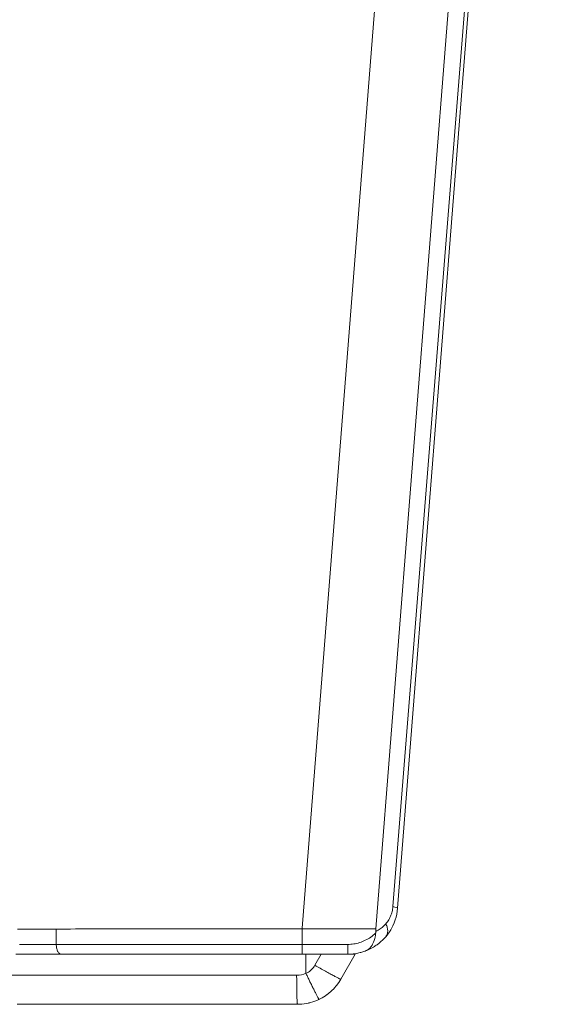
# Model space of a CAD drawing. Units: millimetres. Extents: x 501 to 799, y 352 to 542.
# Drawn here: x 628 to 633, y 352 to 361 of the extents above; entities that cross this region are included whole.
import ezdxf

# ---------------------------------------------------------------- set-up
doc = ezdxf.new("R2010")
doc.units = ezdxf.units.MM
doc.header["$MEASUREMENT"] = 0
doc.layers.add('DWGVIEWS', color=7, linetype='Continuous', lineweight=0)

msp = doc.modelspace()

# ---------------------------------------------------------------- linework, layer by layer
at = {"layer": 'DWGVIEWS', "color": 250, "lineweight": 9}
for p, q in [((630.6902, 352.2734), (633.1344, 383.3291)), ((633.1664, 374.4057), (631.4239, 352.2652)), ((633.0853, 371.1634), (631.5949, 352.4881)), ((631.6422, 352.4742), (633.113, 371.1622)), ((628.2325, 352.2646), (628.2325, 352.2634)), ((628.2325, 352.2634), (628.2342, 352.1112)), ((630.6886, 352.2652), (630.6886, 352.2634)), ((630.6886, 352.2634), (630.6886, 352.1112)), ((630.6896, 352.2652), (630.6902, 352.2734)), ((631.5664, 352.2462), (631.5676, 352.2482)), ((631.5676, 352.2482), (631.5729, 352.2569)), ((631.5233, 352.1879), (631.5246, 352.1895)), ((631.5246, 352.1895), (631.5261, 352.1913)), ((631.5261, 352.1913), (631.5432, 352.2127)), ((631.1437, 352.1112), (631.0195, 352.1112)), ((631.3133, 352.043), (631.318, 352.0447)), ((631.4111, 352.0909), (631.4128, 352.092)), ((631.4672, 352.1321), (631.4749, 352.1388)), ((631.4737, 352.1378), (631.4673, 352.1322)), ((631.4749, 352.1388), (631.4737, 352.1378)), ((628.1469, 352.0134), (628.1185, 352.0134)), ((628.2811, 352.0134), (628.2831, 352.0134)), ((628.2831, 352.0134), (628.2835, 352.0134)), ((628.3217, 352.0134), (628.2833, 352.0134)), ((628.2835, 352.0134), (628.3215, 352.0134)), ((628.6197, 352.0134), (628.6428, 352.0134)), ((628.6458, 352.0134), (628.6422, 352.0134)), ((628.736, 352.0134), (628.7217, 352.0134)), ((628.9255, 352.0134), (628.9494, 352.0134)), ((628.9494, 352.0134), (628.9734, 352.0134)), ((629.1421, 352.0134), (629.0988, 352.0134)), ((629.2396, 352.0134), (629.2174, 352.0134)), ((629.4734, 352.0134), (629.4593, 352.0134)), ((629.4857, 352.0134), (629.4734, 352.0134)), ((629.6775, 352.0134), (629.6479, 352.0134)), ((629.6859, 352.0134), (629.6775, 352.0134)), ((630.1642, 352.0134), (630.1646, 352.0134)), ((630.1646, 352.0134), (630.1648, 352.0134)), ((630.2085, 352.0134), (630.2198, 352.0134)), ((630.2198, 352.0134), (630.2216, 352.0134)), ((630.2216, 352.0134), (630.2544, 352.0134)), ((630.2578, 352.0134), (630.252, 352.0134)), ((630.2544, 352.0134), (630.2578, 352.0134)), ((630.2779, 352.0134), (630.2578, 352.0134)), ((630.2578, 352.0134), (630.2802, 352.0134)), ((630.431, 352.0134), (630.4879, 352.0134)), ((630.667, 352.0134), (630.6884, 352.0134)), ((630.6672, 352.0134), (630.6886, 352.0134)), ((630.6884, 352.0134), (630.7179, 352.0134)), ((630.6886, 352.0134), (630.7161, 352.0134)), ((630.7161, 352.0134), (630.7173, 352.0134)), ((630.7173, 352.0134), (630.7179, 352.0134)), ((630.7179, 352.0134), (630.7202, 352.0134)), ((630.7179, 352.0134), (630.7202, 352.0134)), ((630.7202, 352.0134), (630.7267, 352.0134)), ((630.7267, 352.0134), (630.7276, 352.0134)), ((630.7276, 352.0134), (630.7927, 352.0134)), ((630.7927, 352.0134), (630.7977, 352.0134)), ((630.7977, 352.0134), (630.8234, 352.0134)), ((630.8798, 352.0134), (630.816, 351.9029)), ((630.8234, 352.0134), (630.8585, 352.0134)), ((630.8585, 352.0134), (630.8798, 352.0134)), ((630.8821, 352.0134), (630.8798, 352.0134)), ((630.8929, 352.0134), (630.8821, 352.0134)), ((630.9021, 352.0134), (630.8929, 352.0134)), ((630.9057, 352.0134), (630.9021, 352.0134)), ((630.9106, 352.0134), (630.9057, 352.0134)), ((631.0345, 352.0134), (631.0195, 352.0134)), ((631.0751, 351.7634), (631.2194, 352.0134)), ((631.0983, 352.0134), (631.1437, 352.0134)), ((631.1444, 352.0134), (631.1438, 352.0134)), ((631.154, 352.0134), (631.1444, 352.0134)), ((631.1546, 352.0134), (631.154, 352.0134)), ((631.0095, 351.6743), (631.0313, 351.6995)), ((630.8572, 351.5621), (630.8567, 351.5618)), ((630.9243, 351.6007), (630.9356, 351.6086)), ((630.933, 351.6067), (630.9244, 351.6008)), ((630.9334, 351.6071), (630.933, 351.6067)), ((630.9354, 351.6088), (630.9334, 351.6071)), ((630.9356, 351.6086), (630.9513, 351.6205)), ((630.983, 351.6477), (630.98, 351.6448)), ((630.9823, 351.647), (630.983, 351.6477)), ((630.2196, 351.5134), (630.2199, 351.5134)), ((630.2199, 351.5134), (630.2201, 351.5134)), ((630.7569, 351.5268), (630.7481, 351.5248)), ((630.7639, 351.5285), (630.7569, 351.5268))]:
    msp.add_line(p, q, dxfattribs=at)
for points in [[(631.5949, 352.4881), (631.5936, 352.4756), (631.5919, 352.4632), (631.5896, 352.4509), (631.5868, 352.4387), (631.5835, 352.4267), (631.5797, 352.4147), (631.5754, 352.403), (631.5706, 352.3914), (631.5654, 352.38), (631.5596, 352.3689), (631.5535, 352.358), (631.5468, 352.3474), (631.5398, 352.3371), (631.5323, 352.327), (631.5243, 352.3173)], [(631.5917, 352.2912), (631.5944, 352.2969), (631.6071, 352.3256), (631.6179, 352.3548), (631.6268, 352.3844), (631.6338, 352.4143), (631.6389, 352.4442), (631.6422, 352.4742)], [(631.6422, 352.4742), (631.6393, 352.4771), (631.6302, 352.4806), (631.6151, 352.4843), (631.5949, 352.4881)], [(627.8462, 352.2646), (627.8931, 352.2646), (627.9403, 352.2646), (627.9879, 352.2646), (628.0358, 352.2645), (628.0845, 352.2645), (628.1335, 352.2645), (628.1828, 352.2645), (628.2325, 352.2646)], [(628.2325, 352.2646), (628.2806, 352.2646), (628.3289, 352.2647), (628.3776, 352.2648), (628.4265, 352.2649), (628.4757, 352.2649), (628.5252, 352.265), (628.5749, 352.2651), (628.6249, 352.2651), (628.6752, 352.2652), (628.7257, 352.2652), (628.777, 352.2652), (628.8286, 352.2652), (628.8804, 352.2652), (628.9325, 352.2652), (628.9847, 352.2652), (629.0383, 352.2651), (629.092, 352.2651), (629.146, 352.265), (629.2002, 352.265), (629.2545, 352.2649), (629.3091, 352.2649), (629.3638, 352.2649), (629.4187, 352.2649), (629.4737, 352.2649), (629.5289, 352.265), (629.585, 352.2651), (629.6413, 352.2653), (629.6977, 352.2654), (629.7542, 352.2656), (629.8108, 352.2658), (629.8685, 352.266), (629.9264, 352.2662), (629.9844, 352.2664), (630.0424, 352.2666), (630.1005, 352.2668), (630.1588, 352.2669), (630.2171, 352.267), (630.2754, 352.2671), (630.3338, 352.2671), (630.3923, 352.2671), (630.4516, 352.2671), (630.5109, 352.267), (630.5703, 352.2668), (630.6297, 352.2666), (630.6891, 352.2663)], [(630.6891, 352.2663), (630.8116, 352.2656), (630.934, 352.2652), (631.0565, 352.2651), (631.2402, 352.2651), (631.4239, 352.2652)], [(631.4241, 352.2405), (631.4239, 352.232), (631.4235, 352.2253)], [(631.4239, 352.2652), (631.424, 352.2514), (631.4241, 352.2405)], [(631.5243, 352.3173), (631.5159, 352.3078), (631.5071, 352.2986), (631.4978, 352.2899), (631.4882, 352.2815), (631.4783, 352.2736), (631.468, 352.266), (631.4575, 352.2589), (631.4466, 352.2523), (631.4355, 352.2461), (631.4241, 352.2405)], [(631.5246, 352.1895), (631.5292, 352.1955), (631.5332, 352.202), (631.5365, 352.209), (631.5392, 352.2164), (631.5412, 352.2242), (631.5425, 352.2324), (631.5432, 352.2409), (631.5432, 352.2498), (631.5425, 352.2589), (631.5411, 352.2683), (631.5391, 352.2778), (631.5363, 352.2876), (631.533, 352.2974), (631.529, 352.3073), (631.5243, 352.3173)], [(631.5432, 352.2127), (631.5449, 352.2149), (631.5633, 352.2414), (631.5664, 352.2462)], [(631.5729, 352.2569), (631.5798, 352.2687), (631.5917, 352.2912)], [(631.4235, 352.2253), (631.4116, 352.2142), (631.3993, 352.2035), (631.3866, 352.1934), (631.3736, 352.1838), (631.3601, 352.1748), (631.3463, 352.1664), (631.333, 352.1589), (631.3194, 352.1519), (631.3056, 352.1454), (631.2915, 352.1395), (631.2773, 352.1342), (631.2629, 352.1294), (631.2482, 352.1251), (631.2334, 352.1214), (631.2185, 352.1183), (631.2034, 352.1157), (631.1885, 352.1138), (631.1736, 352.1123), (631.1587, 352.1115), (631.1437, 352.1112)], [(631.3179, 352.0449), (631.3179, 352.0449), (631.3179, 352.0449), (631.3179, 352.045), (631.318, 352.045), (631.3182, 352.0451), (631.3275, 352.049), (631.336, 352.0534), (631.3442, 352.0584), (631.352, 352.0641), (631.3599, 352.0707), (631.3637, 352.0743), (631.3676, 352.0782), (631.3716, 352.0826), (631.3757, 352.0875), (631.3799, 352.0928), (631.384, 352.0987), (631.3882, 352.105), (631.3922, 352.1119), (631.402, 352.1319), (631.409, 352.151), (631.4141, 352.1686), (631.4176, 352.1843), (631.4207, 352.2019), (631.4225, 352.2155), (631.4235, 352.2253)], [(631.4749, 352.1388), (631.4756, 352.1394), (631.4909, 352.1536)], [(631.4909, 352.1536), (631.4932, 352.1558), (631.4951, 352.1577)], [(631.4951, 352.1577), (631.5095, 352.1725), (631.5233, 352.1879)], [(628.2342, 352.1112), (628.1804, 352.1112), (628.127, 352.1112), (628.0739, 352.1112), (628.0214, 352.1112), (627.9692, 352.1112), (627.9174, 352.1112), (627.8661, 352.1112)], [(630.6886, 352.1112), (630.3678, 352.1112), (630.0487, 352.1112), (629.7324, 352.1112), (629.4201, 352.1112), (629.1129, 352.1112), (628.8121, 352.1112), (628.5188, 352.1112), (628.2342, 352.1112)], [(628.2833, 352.0134), (628.2789, 352.0138), (628.2744, 352.0151), (628.2701, 352.0171), (628.2658, 352.02), (628.2617, 352.0236), (628.2578, 352.028), (628.2541, 352.0331), (628.2506, 352.0388), (628.2474, 352.0452), (628.2445, 352.0521), (628.2419, 352.0596), (628.2397, 352.0674), (628.2378, 352.0757), (628.2363, 352.0843), (628.2352, 352.0931), (628.2345, 352.1021), (628.2342, 352.1112)], [(631.0195, 352.1112), (630.8888, 352.1112), (630.6886, 352.1112)], [(630.6886, 352.0134), (630.6886, 352.0138), (630.6886, 352.0151), (630.6886, 352.0171), (630.6886, 352.02), (630.6886, 352.0236), (630.6886, 352.028), (630.6886, 352.0331), (630.6886, 352.0388), (630.6886, 352.0452), (630.6886, 352.0521), (630.6886, 352.0596), (630.6886, 352.0674), (630.6886, 352.0757), (630.6886, 352.0843), (630.6886, 352.0931), (630.6886, 352.1021), (630.6886, 352.1112)], [(631.1437, 352.0134), (631.1437, 352.0138), (631.1437, 352.0151), (631.1437, 352.0171), (631.1437, 352.02), (631.1437, 352.0236), (631.1437, 352.028), (631.1437, 352.0331), (631.1437, 352.0388), (631.1437, 352.0452), (631.1437, 352.0521), (631.1437, 352.0596), (631.1437, 352.0674), (631.1437, 352.0757), (631.1437, 352.0843), (631.1437, 352.0931), (631.1437, 352.1021), (631.1437, 352.1112)], [(631.267, 352.0288), (631.2756, 352.0311), (631.3133, 352.043)], [(631.318, 352.0447), (631.3399, 352.0535), (631.3609, 352.063), (631.3812, 352.0734), (631.4006, 352.0844), (631.4111, 352.0909)], [(631.4128, 352.092), (631.4191, 352.0961), (631.4279, 352.102)], [(631.4279, 352.102), (631.4368, 352.1083), (631.4568, 352.1236), (631.4672, 352.1321)], [(627.8298, 352.0134), (627.8697, 352.0134), (627.9077, 352.0134)], [(627.9806, 352.0134), (627.947, 352.0134), (627.9076, 352.0134)], [(627.9077, 352.0134), (627.9141, 352.0134), (627.9588, 352.0134), (627.9813, 352.0134)], [(628.0329, 352.0134), (628.0273, 352.0134), (627.9869, 352.0134), (627.9806, 352.0134)], [(627.9813, 352.0134), (628.0039, 352.0134), (628.0493, 352.0134), (628.0951, 352.0134), (628.1413, 352.0134), (628.1877, 352.0134), (628.2345, 352.0134), (628.2788, 352.0134), (628.2811, 352.0134)], [(628.1185, 352.0134), (628.1092, 352.0134), (628.068, 352.0134), (628.0329, 352.0134)], [(628.1839, 352.0134), (628.1509, 352.0134), (628.1469, 352.0134)], [(628.2808, 352.0134), (628.2784, 352.0134), (628.2354, 352.0134), (628.1929, 352.0134), (628.1839, 352.0134)], [(628.3215, 352.0134), (628.3234, 352.0134), (628.3683, 352.0134), (628.4134, 352.0134), (628.4588, 352.0134), (628.4915, 352.0134)], [(628.6196, 352.0134), (628.5785, 352.0134), (628.5347, 352.0134), (628.4913, 352.0134)], [(628.4915, 352.0134), (628.5045, 352.0134), (628.5504, 352.0134), (628.5965, 352.0134), (628.6197, 352.0134)], [(628.6422, 352.0134), (628.6227, 352.0134), (628.6196, 352.0134)], [(628.6428, 352.0134), (628.6894, 352.0134), (628.7361, 352.0134)], [(628.6961, 352.0134), (628.6673, 352.0134), (628.6458, 352.0134)], [(628.7217, 352.0134), (628.7144, 352.0134), (628.6961, 352.0134)], [(628.8583, 352.0134), (628.8099, 352.0134), (628.7619, 352.0134), (628.736, 352.0134)], [(628.7361, 352.0134), (628.7831, 352.0134), (628.8304, 352.0134), (628.8581, 352.0134)], [(628.8581, 352.0134), (628.8778, 352.0134), (628.9255, 352.0134)], [(628.9734, 352.0134), (629.0214, 352.0134), (629.0695, 352.0134), (629.1179, 352.0134), (629.1421, 352.0134)], [(629.1802, 352.0134), (629.1467, 352.0134), (629.1421, 352.0134)], [(629.1421, 352.0134), (629.1664, 352.0134), (629.2152, 352.0134), (629.2397, 352.0134)], [(629.2174, 352.0134), (629.1949, 352.0134), (629.1802, 352.0134)], [(629.297, 352.0134), (629.2916, 352.0134), (629.2431, 352.0134), (629.2396, 352.0134)], [(629.2397, 352.0134), (629.2642, 352.0134), (629.3133, 352.0134), (629.3625, 352.0134)], [(629.3692, 352.0134), (629.3403, 352.0134), (629.297, 352.0134)], [(629.3625, 352.0134), (629.4155, 352.0134), (629.4621, 352.0134)], [(629.4621, 352.0134), (629.4686, 352.0134), (629.4908, 352.0134)], [(629.512, 352.0134), (629.4875, 352.0134), (629.4857, 352.0134)], [(629.4908, 352.0134), (629.522, 352.0134), (629.5754, 352.0134), (629.6291, 352.0134), (629.6829, 352.0134)], [(629.6479, 352.0134), (629.6364, 352.0134), (629.5866, 352.0134), (629.5369, 352.0134), (629.512, 352.0134)], [(629.6829, 352.0134), (629.7369, 352.0134), (629.791, 352.0134)], [(629.7089, 352.0134), (629.6864, 352.0134), (629.6859, 352.0134)], [(629.74, 352.0134), (629.7365, 352.0134), (629.7089, 352.0134)], [(629.7908, 352.0134), (629.7817, 352.0134), (629.74, 352.0134)], [(629.791, 352.0134), (629.8485, 352.0134), (629.9062, 352.0134), (629.964, 352.0134), (630.0219, 352.0134)], [(630.0219, 352.0134), (630.0799, 352.0134), (630.138, 352.0134), (630.1642, 352.0134)], [(630.1648, 352.0134), (630.1962, 352.0134), (630.2085, 352.0134)], [(630.338, 352.0134), (630.3026, 352.0134), (630.2779, 352.0134)], [(630.2802, 352.0134), (630.3127, 352.0134), (630.3435, 352.0134)], [(630.4763, 352.0134), (630.4367, 352.0134), (630.3921, 352.0134), (630.3474, 352.0134), (630.338, 352.0134)], [(630.3435, 352.0134), (630.3711, 352.0134), (630.4295, 352.0134), (630.431, 352.0134)], [(630.5049, 352.0134), (630.4812, 352.0134), (630.4763, 352.0134)], [(630.4879, 352.0134), (630.5476, 352.0134), (630.5771, 352.0134)], [(630.5572, 352.0134), (630.5256, 352.0134), (630.5049, 352.0134)], [(630.6027, 352.0134), (630.5678, 352.0134), (630.5572, 352.0134)], [(630.5771, 352.0134), (630.6073, 352.0134), (630.667, 352.0134)], [(630.6672, 352.0134), (630.6518, 352.0134), (630.6099, 352.0134), (630.6027, 352.0134)], [(630.7267, 351.8233), (630.7267, 351.9297), (630.7267, 352.0134)], [(630.9771, 352.0134), (630.9608, 352.0134), (630.9442, 352.0134), (630.9275, 352.0134), (630.9106, 352.0134)], [(631.0195, 352.0134), (630.9986, 352.0134), (630.9771, 352.0134)], [(631.1438, 352.0134), (631.1323, 352.0134), (631.1202, 352.0134), (631.1073, 352.0134), (631.0938, 352.0134), (631.0798, 352.0134), (631.0652, 352.0134), (631.0501, 352.0134), (631.0345, 352.0134)], [(631.1437, 352.0134), (631.1882, 352.0154), (631.197, 352.0162)], [(631.2194, 352.0134), (631.2189, 352.0134), (631.2176, 352.0134), (631.2152, 352.0134), (631.212, 352.0134), (631.2079, 352.0134), (631.2028, 352.0134), (631.1969, 352.0134), (631.1901, 352.0134), (631.1825, 352.0134), (631.174, 352.0134), (631.1647, 352.0134), (631.1546, 352.0134)], [(631.197, 352.0162), (631.2322, 352.0213), (631.267, 352.0288)], [(630.816, 351.9029), (630.8088, 351.8914), (630.8008, 351.8804), (630.7921, 351.8699), (630.7827, 351.8601), (630.7727, 351.8509), (630.7621, 351.8424), (630.7509, 351.8347), (630.7392, 351.8277), (630.7271, 351.8216)], [(630.816, 351.9029), (630.8294, 351.8952), (630.8428, 351.8875), (630.8561, 351.8799), (630.8693, 351.8724), (630.8824, 351.865), (630.8953, 351.8577), (630.9079, 351.8505), (630.9204, 351.8436), (630.9325, 351.8368), (630.9443, 351.8302), (630.9558, 351.8239), (630.9669, 351.8178), (630.9776, 351.8119), (630.9879, 351.8063), (630.9977, 351.801), (631.007, 351.796), (631.0158, 351.7913), (631.0241, 351.787), (631.0318, 351.7829), (631.039, 351.7793), (631.0455, 351.776), (631.0514, 351.773), (631.0567, 351.7704), (631.0613, 351.7683), (631.0653, 351.7665), (631.0686, 351.765), (631.0713, 351.764), (631.0732, 351.7634), (631.0745, 351.7632), (631.0751, 351.7634)], [(630.634, 351.8029), (630.3197, 351.8029), (630.0052, 351.8029), (629.6935, 351.8029), (629.3874, 351.8029), (629.0881, 351.8029), (628.7957, 351.8029), (628.5097, 351.8029), (628.2319, 351.8029), (627.9649, 351.8029), (627.7108, 351.8029)], [(630.7267, 351.8233), (630.7047, 351.8143), (630.6816, 351.8079), (630.6579, 351.8042), (630.634, 351.8029)], [(630.634, 351.8029), (630.634, 351.7871), (630.6341, 351.7713), (630.6341, 351.7556), (630.6342, 351.7401), (630.6343, 351.7248), (630.6345, 351.7098), (630.6346, 351.695), (630.6348, 351.6806), (630.635, 351.6665), (630.6352, 351.6529), (630.6355, 351.6397), (630.6357, 351.627), (630.636, 351.6148), (630.6363, 351.6032), (630.6366, 351.5922), (630.6369, 351.5817), (630.6373, 351.572), (630.6376, 351.5629), (630.638, 351.5545), (630.6383, 351.5468), (630.6387, 351.5399), (630.6391, 351.5338), (630.6395, 351.5284), (630.6399, 351.5239), (630.6404, 351.5201), (630.6408, 351.5172), (630.6412, 351.5151), (630.6416, 351.5138), (630.6421, 351.5134)], [(630.7271, 351.8216), (630.7268, 351.8225), (630.7267, 351.8233)], [(630.7271, 351.8216), (630.7304, 351.8147), (630.7338, 351.8075), (630.7375, 351.7999), (630.7413, 351.7919), (630.7453, 351.7835), (630.7495, 351.7747), (630.7539, 351.7656), (630.7584, 351.7562), (630.7626, 351.7475), (630.767, 351.7385), (630.7714, 351.7293), (630.776, 351.7199), (630.7806, 351.7104), (630.7853, 351.7009), (630.79, 351.6913), (630.7947, 351.6816), (630.7995, 351.672), (630.8038, 351.6632), (630.808, 351.6546), (630.8123, 351.6461), (630.8165, 351.6377), (630.8205, 351.6296), (630.8245, 351.6217), (630.8284, 351.6141), (630.832, 351.6068), (630.8355, 351.6), (630.8389, 351.5936), (630.8419, 351.5877), (630.8448, 351.5824), (630.8473, 351.5776), (630.8496, 351.5734), (630.8516, 351.5698), (630.8533, 351.5669), (630.8547, 351.5646), (630.8558, 351.563), (630.8565, 351.5621), (630.857, 351.5619)], [(631.0313, 351.6995), (631.0326, 351.7012), (631.055, 351.7315), (631.0751, 351.7634)], [(630.983, 351.6477), (631.008, 351.6727), (631.0095, 351.6743)], [(631.0165, 351.682), (631.0142, 351.6795), (631.0095, 351.6743)], [(631.0313, 351.6995), (631.0258, 351.6929), (631.0165, 351.682)], [(630.7639, 351.5285), (630.7738, 351.5311), (630.7951, 351.5374), (630.8161, 351.5446), (630.8367, 351.5528), (630.857, 351.5619)], [(630.857, 351.5619), (630.8903, 351.5794), (630.9223, 351.5993), (630.9243, 351.6007)], [(630.9514, 351.6205), (630.9479, 351.6178), (630.9334, 351.6071)], [(630.9513, 351.6205), (630.9527, 351.6216), (630.9799, 351.6448)], [(630.9799, 351.6448), (630.9813, 351.6461), (630.9823, 351.647)], [(627.845, 351.5134), (627.885, 351.5134), (627.9254, 351.5134), (627.9662, 351.5134), (628.0073, 351.5134), (628.0463, 351.5134), (628.0857, 351.5134), (628.1254, 351.5134), (628.1654, 351.5134), (628.2058, 351.5134), (628.2512, 351.5134), (628.297, 351.5134), (628.3432, 351.5134), (628.3897, 351.5134), (628.4366, 351.5134), (628.4838, 351.5134), (628.5313, 351.5134), (628.5791, 351.5134), (628.6271, 351.5134), (628.6754, 351.5134), (628.724, 351.5134), (628.7727, 351.5134), (628.8217, 351.5134), (628.8708, 351.5134), (628.9202, 351.5134), (628.9697, 351.5134), (629.0219, 351.5134), (629.0744, 351.5134), (629.1271, 351.5134), (629.1801, 351.5134), (629.2333, 351.5134), (629.2868, 351.5134), (629.3381, 351.5134), (629.3895, 351.5134), (629.4412, 351.5134), (629.4931, 351.5134), (629.5451, 351.5134), (629.5974, 351.5134), (629.6498, 351.5134), (629.7023, 351.5134), (629.7576, 351.5134), (629.813, 351.5134), (629.8685, 351.5134), (629.9242, 351.5134), (629.9801, 351.5134), (630.0361, 351.5134), (630.0922, 351.5134), (630.1484, 351.5134), (630.2047, 351.5134), (630.2196, 351.5134)], [(630.2201, 351.5134), (630.2612, 351.5134), (630.3177, 351.5134), (630.3743, 351.5134), (630.4277, 351.5134), (630.4812, 351.5134), (630.5348, 351.5134), (630.5884, 351.5134), (630.6421, 351.5134)], [(630.6421, 351.5134), (630.6643, 351.5139), (630.6864, 351.5154), (630.7085, 351.5178), (630.7304, 351.5213), (630.7481, 351.5248)], [(630.7481, 351.5248), (630.7522, 351.5257), (630.7639, 351.5285)]]:
    msp.add_lwpolyline(points, dxfattribs=at)

doc.saveas('drawing.dxf')
